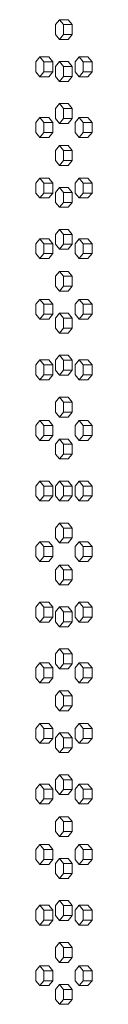
# Model space of a CAD drawing. Units: inches. Extents: x 100 to 2620, y 60 to 1700.
# Drawn here: x 439 to 442, y 1027 to 1076 of the extents above; entities that cross this region are included whole.
import ezdxf

# ---------------------------------------------------------------- set-up
doc = ezdxf.new("R2010")
doc.units = ezdxf.units.IN
doc.header["$LTSCALE"] = 80
doc.header["$MEASUREMENT"] = 0
doc.layers.add('Visible (ANSI)', color=7, linetype='Continuous', lineweight=15)

msp = doc.modelspace()

# ---------------------------------------------------------------- linework, layer by layer
at = {"layer": 'Visible (ANSI)'}
for p, q in [((440.00542, 1076.42687), (439.80368, 1076.17687)), ((440.44784, 1076.42687), (440.00542, 1076.42687)), ((440.20716, 1076.17687), (440.00542, 1076.42687)), ((440.44784, 1076.42687), (440.64958, 1076.17687)), ((439.80368, 1076.17687), (439.80368, 1075.67687)), ((440.64958, 1076.17687), (440.20716, 1076.17687)), ((440.20716, 1075.67687), (440.20716, 1076.17687)), ((440.64958, 1076.17687), (440.64958, 1075.67687)), ((439.80368, 1075.67687), (440.00542, 1075.42687)), ((440.00542, 1075.42687), (440.20716, 1075.67687)), ((440.44784, 1075.42687), (440.00542, 1075.42687)), ((440.64958, 1075.67687), (440.20716, 1075.67687)), ((440.64958, 1075.67687), (440.44784, 1075.42687)), ((439.02055, 1074.54687), (438.82092, 1074.29687)), ((439.46425, 1074.54687), (439.02055, 1074.54687)), ((439.22018, 1074.29687), (439.02055, 1074.54687)), ((439.46425, 1074.54687), (439.66387, 1074.29687)), ((441.00318, 1074.54687), (440.79933, 1074.29687)), ((441.44431, 1074.54687), (441.00318, 1074.54687)), ((441.20702, 1074.29687), (441.00318, 1074.54687)), ((441.44431, 1074.54687), (441.64815, 1074.29687)), ((438.82092, 1074.29687), (438.82092, 1073.79687)), ((439.66387, 1074.29687), (439.22018, 1074.29687)), ((439.22018, 1073.79687), (439.22018, 1074.29687)), ((439.66387, 1074.29687), (439.66387, 1073.79687)), ((440.00542, 1074.31187), (439.80368, 1074.06187)), ((439.80368, 1074.06187), (439.80368, 1073.56187)), ((440.44784, 1074.31187), (440.00542, 1074.31187)), ((440.20716, 1074.06187), (440.00542, 1074.31187)), ((440.64958, 1074.06187), (440.20716, 1074.06187)), ((440.20716, 1073.56187), (440.20716, 1074.06187)), ((440.44784, 1074.31187), (440.64958, 1074.06187)), ((440.64958, 1074.06187), (440.64958, 1073.56187)), ((440.79933, 1074.29687), (440.79933, 1073.79687)), ((441.64815, 1074.29687), (441.20702, 1074.29687)), ((441.20702, 1073.79687), (441.20702, 1074.29687)), ((441.64815, 1074.29687), (441.64815, 1073.79687)), ((438.82092, 1073.79687), (439.02055, 1073.54687)), ((439.02055, 1073.54687), (439.22018, 1073.79687)), ((439.46425, 1073.54687), (439.02055, 1073.54687)), ((439.66387, 1073.79687), (439.22018, 1073.79687)), ((439.66387, 1073.79687), (439.46425, 1073.54687)), ((439.80368, 1073.56187), (440.00542, 1073.31187)), ((440.00542, 1073.31187), (440.20716, 1073.56187)), ((440.64958, 1073.56187), (440.20716, 1073.56187)), ((440.64958, 1073.56187), (440.44784, 1073.31187)), ((440.79933, 1073.79687), (441.00318, 1073.54687)), ((441.00318, 1073.54687), (441.20702, 1073.79687)), ((441.44431, 1073.54687), (441.00318, 1073.54687)), ((441.64815, 1073.79687), (441.20702, 1073.79687)), ((441.64815, 1073.79687), (441.44431, 1073.54687)), ((440.44784, 1073.31187), (440.00542, 1073.31187)), ((440.00542, 1072.19687), (439.80368, 1071.94687)), ((439.80368, 1071.94687), (439.80368, 1071.44687)), ((440.44784, 1072.19687), (440.00542, 1072.19687)), ((440.20716, 1071.94687), (440.00542, 1072.19687)), ((440.64958, 1071.94687), (440.20716, 1071.94687)), ((440.20716, 1071.44687), (440.20716, 1071.94687)), ((440.44784, 1072.19687), (440.64958, 1071.94687)), ((440.64958, 1071.94687), (440.64958, 1071.44687)), ((439.02055, 1071.49187), (438.82092, 1071.24187)), ((439.46425, 1071.49187), (439.02055, 1071.49187)), ((439.22018, 1071.24187), (439.02055, 1071.49187)), ((439.46425, 1071.49187), (439.66387, 1071.24187)), ((439.80368, 1071.44687), (440.00542, 1071.19687)), ((440.00542, 1071.19687), (440.20716, 1071.44687)), ((440.64958, 1071.44687), (440.20716, 1071.44687)), ((440.64958, 1071.44687), (440.44784, 1071.19687)), ((441.00318, 1071.49187), (440.79933, 1071.24187)), ((441.44431, 1071.49187), (441.00318, 1071.49187)), ((441.20702, 1071.24187), (441.00318, 1071.49187)), ((441.44431, 1071.49187), (441.64815, 1071.24187)), ((438.82092, 1071.24187), (438.82092, 1070.74187)), ((439.66387, 1071.24187), (439.22018, 1071.24187)), ((439.22018, 1070.74187), (439.22018, 1071.24187)), ((439.66387, 1071.24187), (439.66387, 1070.74187)), ((440.44784, 1071.19687), (440.00542, 1071.19687)), ((440.79933, 1071.24187), (440.79933, 1070.74187)), ((441.64815, 1071.24187), (441.20702, 1071.24187)), ((441.20702, 1070.74187), (441.20702, 1071.24187)), ((441.64815, 1071.24187), (441.64815, 1070.74187)), ((438.82092, 1070.74187), (439.02055, 1070.49187)), ((439.02055, 1070.49187), (439.22018, 1070.74187)), ((439.46425, 1070.49187), (439.02055, 1070.49187)), ((439.66387, 1070.74187), (439.22018, 1070.74187)), ((439.66387, 1070.74187), (439.46425, 1070.49187)), ((440.79933, 1070.74187), (441.00318, 1070.49187)), ((441.00318, 1070.49187), (441.20702, 1070.74187)), ((441.44431, 1070.49187), (441.00318, 1070.49187)), ((441.64815, 1070.74187), (441.20702, 1070.74187)), ((441.64815, 1070.74187), (441.44431, 1070.49187)), ((440.00542, 1070.08187), (439.80368, 1069.83187)), ((440.44784, 1070.08187), (440.00542, 1070.08187)), ((440.20716, 1069.83187), (440.00542, 1070.08187)), ((440.44784, 1070.08187), (440.64958, 1069.83187)), ((439.80368, 1069.83187), (439.80368, 1069.33187)), ((440.64958, 1069.83187), (440.20716, 1069.83187)), ((440.20716, 1069.33187), (440.20716, 1069.83187)), ((440.64958, 1069.83187), (440.64958, 1069.33187)), ((439.80368, 1069.33187), (440.00542, 1069.08187)), ((440.00542, 1069.08187), (440.20716, 1069.33187)), ((440.44784, 1069.08187), (440.00542, 1069.08187)), ((440.64958, 1069.33187), (440.20716, 1069.33187)), ((440.64958, 1069.33187), (440.44784, 1069.08187)), ((439.02055, 1068.43687), (438.82092, 1068.18687)), ((439.46425, 1068.43687), (439.02055, 1068.43687)), ((439.22018, 1068.18687), (439.02055, 1068.43687)), ((439.46425, 1068.43687), (439.66387, 1068.18687)), ((441.00318, 1068.43687), (440.79933, 1068.18687)), ((441.44431, 1068.43687), (441.00318, 1068.43687)), ((441.20702, 1068.18687), (441.00318, 1068.43687)), ((441.44431, 1068.43687), (441.64815, 1068.18687)), ((438.82092, 1068.18687), (438.82092, 1067.68687)), ((439.66387, 1068.18687), (439.22018, 1068.18687)), ((439.22018, 1067.68687), (439.22018, 1068.18687)), ((439.66387, 1068.18687), (439.66387, 1067.68687)), ((440.00542, 1067.96687), (439.80368, 1067.71687)), ((440.44784, 1067.96687), (440.00542, 1067.96687)), ((440.20716, 1067.71687), (440.00542, 1067.96687)), ((440.44784, 1067.96687), (440.64958, 1067.71687)), ((440.79933, 1068.18687), (440.79933, 1067.68687)), ((441.64815, 1068.18687), (441.20702, 1068.18687)), ((441.20702, 1067.68687), (441.20702, 1068.18687)), ((441.64815, 1068.18687), (441.64815, 1067.68687)), ((438.82092, 1067.68687), (439.02055, 1067.43687)), ((439.02055, 1067.43687), (439.22018, 1067.68687)), ((439.46425, 1067.43687), (439.02055, 1067.43687)), ((439.66387, 1067.68687), (439.22018, 1067.68687)), ((439.66387, 1067.68687), (439.46425, 1067.43687)), ((439.80368, 1067.71687), (439.80368, 1067.21687)), ((440.64958, 1067.71687), (440.20716, 1067.71687)), ((440.20716, 1067.21687), (440.20716, 1067.71687)), ((440.64958, 1067.71687), (440.64958, 1067.21687)), ((440.79933, 1067.68687), (441.00318, 1067.43687)), ((441.00318, 1067.43687), (441.20702, 1067.68687)), ((441.44431, 1067.43687), (441.00318, 1067.43687)), ((441.64815, 1067.68687), (441.20702, 1067.68687)), ((441.64815, 1067.68687), (441.44431, 1067.43687)), ((439.80368, 1067.21687), (440.00542, 1066.96687)), ((440.00542, 1066.96687), (440.20716, 1067.21687)), ((440.44784, 1066.96687), (440.00542, 1066.96687)), ((440.64958, 1067.21687), (440.20716, 1067.21687)), ((440.64958, 1067.21687), (440.44784, 1066.96687)), ((439.02055, 1065.38187), (438.82092, 1065.13187)), ((439.46425, 1065.38187), (439.02055, 1065.38187)), ((439.22018, 1065.13187), (439.02055, 1065.38187)), ((439.46425, 1065.38187), (439.66387, 1065.13187)), ((440.00542, 1065.85187), (439.80368, 1065.60187)), ((439.80368, 1065.60187), (439.80368, 1065.10187)), ((440.44784, 1065.85187), (440.00542, 1065.85187)), ((440.20716, 1065.60187), (440.00542, 1065.85187)), ((440.64958, 1065.60187), (440.20716, 1065.60187)), ((440.20716, 1065.10187), (440.20716, 1065.60187)), ((440.44784, 1065.85187), (440.64958, 1065.60187)), ((440.64958, 1065.60187), (440.64958, 1065.10187)), ((441.00318, 1065.38187), (440.79933, 1065.13187)), ((441.44431, 1065.38187), (441.00318, 1065.38187)), ((441.20702, 1065.13187), (441.00318, 1065.38187)), ((441.44431, 1065.38187), (441.64815, 1065.13187)), ((438.82092, 1065.13187), (438.82092, 1064.63187)), ((439.66387, 1065.13187), (439.22018, 1065.13187)), ((439.22018, 1064.63187), (439.22018, 1065.13187)), ((439.66387, 1065.13187), (439.66387, 1064.63187)), ((439.80368, 1065.10187), (440.00542, 1064.85187)), ((440.00542, 1064.85187), (440.20716, 1065.10187)), ((440.64958, 1065.10187), (440.20716, 1065.10187)), ((440.64958, 1065.10187), (440.44784, 1064.85187)), ((440.79933, 1065.13187), (440.79933, 1064.63187)), ((441.64815, 1065.13187), (441.20702, 1065.13187)), ((441.20702, 1064.63187), (441.20702, 1065.13187)), ((441.64815, 1065.13187), (441.64815, 1064.63187)), ((438.82092, 1064.63187), (439.02055, 1064.38187)), ((439.02055, 1064.38187), (439.22018, 1064.63187)), ((439.66387, 1064.63187), (439.22018, 1064.63187)), ((439.66387, 1064.63187), (439.46425, 1064.38187)), ((440.44784, 1064.85187), (440.00542, 1064.85187)), ((440.79933, 1064.63187), (441.00318, 1064.38187)), ((441.00318, 1064.38187), (441.20702, 1064.63187)), ((441.64815, 1064.63187), (441.20702, 1064.63187)), ((441.64815, 1064.63187), (441.44431, 1064.38187)), ((439.46425, 1064.38187), (439.02055, 1064.38187)), ((441.44431, 1064.38187), (441.00318, 1064.38187)), ((440.00542, 1063.73687), (439.80368, 1063.48687)), ((439.80368, 1063.48687), (439.80368, 1062.98687)), ((440.44784, 1063.73687), (440.00542, 1063.73687)), ((440.20716, 1063.48687), (440.00542, 1063.73687)), ((440.64958, 1063.48687), (440.20716, 1063.48687)), ((440.20716, 1062.98687), (440.20716, 1063.48687)), ((440.44784, 1063.73687), (440.64958, 1063.48687)), ((440.64958, 1063.48687), (440.64958, 1062.98687)), ((439.80368, 1062.98687), (440.00542, 1062.73687)), ((440.00542, 1062.73687), (440.20716, 1062.98687)), ((440.64958, 1062.98687), (440.20716, 1062.98687)), ((440.64958, 1062.98687), (440.44784, 1062.73687)), ((440.44784, 1062.73687), (440.00542, 1062.73687)), ((439.02055, 1062.32687), (438.82092, 1062.07687)), ((438.82092, 1062.07687), (438.82092, 1061.57687)), ((439.46425, 1062.32687), (439.02055, 1062.32687)), ((439.22018, 1062.07687), (439.02055, 1062.32687)), ((439.66387, 1062.07687), (439.22018, 1062.07687)), ((439.22018, 1061.57687), (439.22018, 1062.07687)), ((439.46425, 1062.32687), (439.66387, 1062.07687)), ((439.66387, 1062.07687), (439.66387, 1061.57687)), ((441.00318, 1062.32687), (440.79933, 1062.07687)), ((440.79933, 1062.07687), (440.79933, 1061.57687)), ((441.44431, 1062.32687), (441.00318, 1062.32687)), ((441.20702, 1062.07687), (441.00318, 1062.32687)), ((441.64815, 1062.07687), (441.20702, 1062.07687)), ((441.20702, 1061.57687), (441.20702, 1062.07687)), ((441.44431, 1062.32687), (441.64815, 1062.07687)), ((441.64815, 1062.07687), (441.64815, 1061.57687)), ((438.82092, 1061.57687), (439.02055, 1061.32687)), ((439.02055, 1061.32687), (439.22018, 1061.57687)), ((439.66387, 1061.57687), (439.22018, 1061.57687)), ((439.66387, 1061.57687), (439.46425, 1061.32687)), ((440.00542, 1061.62187), (439.80368, 1061.37187)), ((440.44784, 1061.62187), (440.00542, 1061.62187)), ((440.20716, 1061.37187), (440.00542, 1061.62187)), ((440.44784, 1061.62187), (440.64958, 1061.37187)), ((440.79933, 1061.57687), (441.00318, 1061.32687)), ((441.00318, 1061.32687), (441.20702, 1061.57687)), ((441.64815, 1061.57687), (441.20702, 1061.57687)), ((441.64815, 1061.57687), (441.44431, 1061.32687)), ((439.46425, 1061.32687), (439.02055, 1061.32687)), ((439.80368, 1061.37187), (439.80368, 1060.87187)), ((440.64958, 1061.37187), (440.20716, 1061.37187)), ((440.20716, 1060.87187), (440.20716, 1061.37187)), ((440.64958, 1061.37187), (440.64958, 1060.87187)), ((441.44431, 1061.32687), (441.00318, 1061.32687)), ((439.80368, 1060.87187), (440.00542, 1060.62187)), ((440.00542, 1060.62187), (440.20716, 1060.87187)), ((440.44784, 1060.62187), (440.00542, 1060.62187)), ((440.64958, 1060.87187), (440.20716, 1060.87187)), ((440.64958, 1060.87187), (440.44784, 1060.62187)), ((440.00542, 1059.50687), (439.80368, 1059.25687)), ((440.44784, 1059.50687), (440.00542, 1059.50687)), ((440.20716, 1059.25687), (440.00542, 1059.50687)), ((440.44784, 1059.50687), (440.64958, 1059.25687)), ((439.02055, 1059.27187), (438.82092, 1059.02187)), ((438.82092, 1059.02187), (438.82092, 1058.52187)), ((439.46425, 1059.27187), (439.02055, 1059.27187)), ((439.22018, 1059.02187), (439.02055, 1059.27187)), ((439.66387, 1059.02187), (439.22018, 1059.02187)), ((439.22018, 1058.52187), (439.22018, 1059.02187)), ((439.46425, 1059.27187), (439.66387, 1059.02187)), ((439.66387, 1059.02187), (439.66387, 1058.52187)), ((439.80368, 1059.25687), (439.80368, 1058.75687)), ((440.64958, 1059.25687), (440.20716, 1059.25687)), ((440.20716, 1058.75687), (440.20716, 1059.25687)), ((440.64958, 1059.25687), (440.64958, 1058.75687)), ((441.00318, 1059.27187), (440.79933, 1059.02187)), ((440.79933, 1059.02187), (440.79933, 1058.52187)), ((441.44431, 1059.27187), (441.00318, 1059.27187)), ((441.20702, 1059.02187), (441.00318, 1059.27187)), ((441.64815, 1059.02187), (441.20702, 1059.02187)), ((441.20702, 1058.52187), (441.20702, 1059.02187)), ((441.44431, 1059.27187), (441.64815, 1059.02187)), ((441.64815, 1059.02187), (441.64815, 1058.52187)), ((438.82092, 1058.52187), (439.02055, 1058.27187)), ((439.02055, 1058.27187), (439.22018, 1058.52187)), ((439.66387, 1058.52187), (439.22018, 1058.52187)), ((439.66387, 1058.52187), (439.46425, 1058.27187)), ((439.80368, 1058.75687), (440.00542, 1058.50687)), ((440.00542, 1058.50687), (440.20716, 1058.75687)), ((440.44784, 1058.50687), (440.00542, 1058.50687)), ((440.64958, 1058.75687), (440.20716, 1058.75687)), ((440.64958, 1058.75687), (440.44784, 1058.50687)), ((440.79933, 1058.52187), (441.00318, 1058.27187)), ((441.00318, 1058.27187), (441.20702, 1058.52187)), ((441.64815, 1058.52187), (441.20702, 1058.52187)), ((441.64815, 1058.52187), (441.44431, 1058.27187)), ((439.46425, 1058.27187), (439.02055, 1058.27187)), ((441.44431, 1058.27187), (441.00318, 1058.27187)), ((440.00542, 1057.39187), (439.80368, 1057.14187)), ((439.80368, 1057.14187), (439.80368, 1056.64187)), ((440.44784, 1057.39187), (440.00542, 1057.39187)), ((440.20716, 1057.14187), (440.00542, 1057.39187)), ((440.64958, 1057.14187), (440.20716, 1057.14187)), ((440.20716, 1056.64187), (440.20716, 1057.14187)), ((440.44784, 1057.39187), (440.64958, 1057.14187)), ((440.64958, 1057.14187), (440.64958, 1056.64187)), ((439.80368, 1056.64187), (440.00542, 1056.39187)), ((440.00542, 1056.39187), (440.20716, 1056.64187)), ((440.64958, 1056.64187), (440.20716, 1056.64187)), ((440.64958, 1056.64187), (440.44784, 1056.39187)), ((439.02055, 1056.21687), (438.82092, 1055.96687)), ((438.82092, 1055.96687), (438.82092, 1055.46687)), ((439.46425, 1056.21687), (439.02055, 1056.21687)), ((439.22018, 1055.96687), (439.02055, 1056.21687)), ((439.66387, 1055.96687), (439.22018, 1055.96687)), ((439.22018, 1055.46687), (439.22018, 1055.96687)), ((439.46425, 1056.21687), (439.66387, 1055.96687)), ((439.66387, 1055.96687), (439.66387, 1055.46687)), ((440.44784, 1056.39187), (440.00542, 1056.39187)), ((441.00318, 1056.21687), (440.79933, 1055.96687)), ((440.79933, 1055.96687), (440.79933, 1055.46687)), ((441.44431, 1056.21687), (441.00318, 1056.21687)), ((441.20702, 1055.96687), (441.00318, 1056.21687)), ((441.64815, 1055.96687), (441.20702, 1055.96687)), ((441.20702, 1055.46687), (441.20702, 1055.96687)), ((441.44431, 1056.21687), (441.64815, 1055.96687)), ((441.64815, 1055.96687), (441.64815, 1055.46687)), ((438.82092, 1055.46687), (439.02055, 1055.21687)), ((439.02055, 1055.21687), (439.22018, 1055.46687)), ((439.66387, 1055.46687), (439.22018, 1055.46687)), ((439.66387, 1055.46687), (439.46425, 1055.21687)), ((440.79933, 1055.46687), (441.00318, 1055.21687)), ((441.00318, 1055.21687), (441.20702, 1055.46687)), ((441.64815, 1055.46687), (441.20702, 1055.46687)), ((441.64815, 1055.46687), (441.44431, 1055.21687)), ((439.46425, 1055.21687), (439.02055, 1055.21687)), ((440.00542, 1055.27687), (439.80368, 1055.02687)), ((439.80368, 1055.02687), (439.80368, 1054.52687)), ((440.44784, 1055.27687), (440.00542, 1055.27687)), ((440.20716, 1055.02687), (440.00542, 1055.27687)), ((440.64958, 1055.02687), (440.20716, 1055.02687)), ((440.20716, 1054.52687), (440.20716, 1055.02687)), ((440.44784, 1055.27687), (440.64958, 1055.02687)), ((440.64958, 1055.02687), (440.64958, 1054.52687)), ((441.44431, 1055.21687), (441.00318, 1055.21687)), ((439.80368, 1054.52687), (440.00542, 1054.27687)), ((440.00542, 1054.27687), (440.20716, 1054.52687)), ((440.64958, 1054.52687), (440.20716, 1054.52687)), ((440.64958, 1054.52687), (440.44784, 1054.27687)), ((440.44784, 1054.27687), (440.00542, 1054.27687)), ((439.02055, 1053.16187), (438.82092, 1052.91187)), ((439.46425, 1053.16187), (439.02055, 1053.16187)), ((439.22018, 1052.91187), (439.02055, 1053.16187)), ((439.46425, 1053.16187), (439.66387, 1052.91187)), ((440.00542, 1053.16187), (439.80368, 1052.91187)), ((440.44784, 1053.16187), (440.00542, 1053.16187)), ((440.20716, 1052.91187), (440.00542, 1053.16187)), ((440.44784, 1053.16187), (440.64958, 1052.91187)), ((441.00318, 1053.16187), (440.79933, 1052.91187)), ((441.44431, 1053.16187), (441.00318, 1053.16187)), ((441.20702, 1052.91187), (441.00318, 1053.16187)), ((441.44431, 1053.16187), (441.64815, 1052.91187)), ((438.82092, 1052.91187), (438.82092, 1052.41187)), ((439.66387, 1052.91187), (439.22018, 1052.91187)), ((439.22018, 1052.41187), (439.22018, 1052.91187)), ((439.66387, 1052.91187), (439.66387, 1052.41187)), ((439.80368, 1052.91187), (439.80368, 1052.41187)), ((440.64958, 1052.91187), (440.20716, 1052.91187)), ((440.20716, 1052.41187), (440.20716, 1052.91187)), ((440.64958, 1052.91187), (440.64958, 1052.41187)), ((440.79933, 1052.91187), (440.79933, 1052.41187)), ((441.64815, 1052.91187), (441.20702, 1052.91187)), ((441.20702, 1052.41187), (441.20702, 1052.91187)), ((441.64815, 1052.91187), (441.64815, 1052.41187)), ((438.82092, 1052.41187), (439.02055, 1052.16187)), ((439.02055, 1052.16187), (439.22018, 1052.41187)), ((439.46425, 1052.16187), (439.02055, 1052.16187)), ((439.66387, 1052.41187), (439.22018, 1052.41187)), ((439.66387, 1052.41187), (439.46425, 1052.16187)), ((439.80368, 1052.41187), (440.00542, 1052.16187)), ((440.00542, 1052.16187), (440.20716, 1052.41187)), ((440.44784, 1052.16187), (440.00542, 1052.16187)), ((440.64958, 1052.41187), (440.20716, 1052.41187)), ((440.64958, 1052.41187), (440.44784, 1052.16187)), ((440.79933, 1052.41187), (441.00318, 1052.16187)), ((441.00318, 1052.16187), (441.20702, 1052.41187)), ((441.44431, 1052.16187), (441.00318, 1052.16187)), ((441.64815, 1052.41187), (441.20702, 1052.41187)), ((441.64815, 1052.41187), (441.44431, 1052.16187)), ((440.00542, 1051.04687), (439.80368, 1050.79687)), ((440.44784, 1051.04687), (440.00542, 1051.04687)), ((440.20716, 1050.79687), (440.00542, 1051.04687)), ((440.44784, 1051.04687), (440.64958, 1050.79687)), ((439.80368, 1050.79687), (439.80368, 1050.29687)), ((440.64958, 1050.79687), (440.20716, 1050.79687)), ((440.20716, 1050.29687), (440.20716, 1050.79687)), ((440.64958, 1050.79687), (440.64958, 1050.29687)), ((439.02055, 1050.10687), (438.82092, 1049.85687)), ((439.46425, 1050.10687), (439.02055, 1050.10687)), ((439.22018, 1049.85687), (439.02055, 1050.10687)), ((439.46425, 1050.10687), (439.66387, 1049.85687)), ((439.80368, 1050.29687), (440.00542, 1050.04687)), ((440.00542, 1050.04687), (440.20716, 1050.29687)), ((440.44784, 1050.04687), (440.00542, 1050.04687)), ((440.64958, 1050.29687), (440.20716, 1050.29687)), ((440.64958, 1050.29687), (440.44784, 1050.04687)), ((441.00318, 1050.10687), (440.79933, 1049.85687)), ((441.44431, 1050.10687), (441.00318, 1050.10687)), ((441.20702, 1049.85687), (441.00318, 1050.10687)), ((441.44431, 1050.10687), (441.64815, 1049.85687)), ((438.82092, 1049.85687), (438.82092, 1049.35687)), ((439.66387, 1049.85687), (439.22018, 1049.85687)), ((439.22018, 1049.35687), (439.22018, 1049.85687)), ((439.66387, 1049.85687), (439.66387, 1049.35687)), ((440.79933, 1049.85687), (440.79933, 1049.35687)), ((441.64815, 1049.85687), (441.20702, 1049.85687)), ((441.20702, 1049.35687), (441.20702, 1049.85687)), ((441.64815, 1049.85687), (441.64815, 1049.35687)), ((438.82092, 1049.35687), (439.02055, 1049.10687)), ((439.02055, 1049.10687), (439.22018, 1049.35687)), ((439.46425, 1049.10687), (439.02055, 1049.10687)), ((439.66387, 1049.35687), (439.22018, 1049.35687)), ((439.66387, 1049.35687), (439.46425, 1049.10687)), ((440.79933, 1049.35687), (441.00318, 1049.10687)), ((441.00318, 1049.10687), (441.20702, 1049.35687)), ((441.44431, 1049.10687), (441.00318, 1049.10687)), ((441.64815, 1049.35687), (441.20702, 1049.35687)), ((441.64815, 1049.35687), (441.44431, 1049.10687)), ((440.00542, 1048.93187), (439.80368, 1048.68187)), ((439.80368, 1048.68187), (439.80368, 1048.18187)), ((440.44784, 1048.93187), (440.00542, 1048.93187)), ((440.20716, 1048.68187), (440.00542, 1048.93187)), ((440.64958, 1048.68187), (440.20716, 1048.68187)), ((440.20716, 1048.18187), (440.20716, 1048.68187)), ((440.44784, 1048.93187), (440.64958, 1048.68187)), ((440.64958, 1048.68187), (440.64958, 1048.18187)), ((439.80368, 1048.18187), (440.00542, 1047.93187)), ((440.00542, 1047.93187), (440.20716, 1048.18187)), ((440.64958, 1048.18187), (440.20716, 1048.18187)), ((440.64958, 1048.18187), (440.44784, 1047.93187)), ((440.44784, 1047.93187), (440.00542, 1047.93187)), ((439.02055, 1047.05187), (438.82092, 1046.80187)), ((439.46425, 1047.05187), (439.02055, 1047.05187)), ((439.22018, 1046.80187), (439.02055, 1047.05187)), ((439.46425, 1047.05187), (439.66387, 1046.80187)), ((441.00318, 1047.05187), (440.79933, 1046.80187)), ((441.44431, 1047.05187), (441.00318, 1047.05187)), ((441.20702, 1046.80187), (441.00318, 1047.05187)), ((441.44431, 1047.05187), (441.64815, 1046.80187)), ((438.82092, 1046.80187), (438.82092, 1046.30187)), ((439.66387, 1046.80187), (439.22018, 1046.80187)), ((439.22018, 1046.30187), (439.22018, 1046.80187)), ((439.66387, 1046.80187), (439.66387, 1046.30187)), ((440.00542, 1046.81687), (439.80368, 1046.56687)), ((439.80368, 1046.56687), (439.80368, 1046.06687)), ((440.44784, 1046.81687), (440.00542, 1046.81687)), ((440.20716, 1046.56687), (440.00542, 1046.81687)), ((440.64958, 1046.56687), (440.20716, 1046.56687)), ((440.20716, 1046.06687), (440.20716, 1046.56687)), ((440.44784, 1046.81687), (440.64958, 1046.56687)), ((440.64958, 1046.56687), (440.64958, 1046.06687)), ((440.79933, 1046.80187), (440.79933, 1046.30187)), ((441.64815, 1046.80187), (441.20702, 1046.80187)), ((441.20702, 1046.30187), (441.20702, 1046.80187)), ((441.64815, 1046.80187), (441.64815, 1046.30187)), ((438.82092, 1046.30187), (439.02055, 1046.05187)), ((439.02055, 1046.05187), (439.22018, 1046.30187)), ((439.46425, 1046.05187), (439.02055, 1046.05187)), ((439.66387, 1046.30187), (439.22018, 1046.30187)), ((439.66387, 1046.30187), (439.46425, 1046.05187)), ((439.80368, 1046.06687), (440.00542, 1045.81687)), ((440.00542, 1045.81687), (440.20716, 1046.06687)), ((440.64958, 1046.06687), (440.20716, 1046.06687)), ((440.64958, 1046.06687), (440.44784, 1045.81687)), ((440.79933, 1046.30187), (441.00318, 1046.05187)), ((441.00318, 1046.05187), (441.20702, 1046.30187)), ((441.44431, 1046.05187), (441.00318, 1046.05187)), ((441.64815, 1046.30187), (441.20702, 1046.30187)), ((441.64815, 1046.30187), (441.44431, 1046.05187)), ((440.44784, 1045.81687), (440.00542, 1045.81687)), ((440.00542, 1044.70187), (439.80368, 1044.45187)), ((440.44784, 1044.70187), (440.00542, 1044.70187)), ((440.20716, 1044.45187), (440.00542, 1044.70187)), ((440.44784, 1044.70187), (440.64958, 1044.45187)), ((439.80368, 1044.45187), (439.80368, 1043.95187)), ((440.64958, 1044.45187), (440.20716, 1044.45187)), ((440.20716, 1043.95187), (440.20716, 1044.45187)), ((440.64958, 1044.45187), (440.64958, 1043.95187)), ((439.02055, 1043.99687), (438.82092, 1043.74687)), ((438.82092, 1043.74687), (438.82092, 1043.24687)), ((439.46425, 1043.99687), (439.02055, 1043.99687)), ((439.22018, 1043.74687), (439.02055, 1043.99687)), ((439.66387, 1043.74687), (439.22018, 1043.74687)), ((439.22018, 1043.24687), (439.22018, 1043.74687)), ((439.46425, 1043.99687), (439.66387, 1043.74687)), ((439.66387, 1043.74687), (439.66387, 1043.24687)), ((439.80368, 1043.95187), (440.00542, 1043.70187)), ((440.00542, 1043.70187), (440.20716, 1043.95187)), ((440.44784, 1043.70187), (440.00542, 1043.70187)), ((440.64958, 1043.95187), (440.20716, 1043.95187)), ((440.64958, 1043.95187), (440.44784, 1043.70187)), ((441.00318, 1043.99687), (440.79933, 1043.74687)), ((440.79933, 1043.74687), (440.79933, 1043.24687)), ((441.44431, 1043.99687), (441.00318, 1043.99687)), ((441.20702, 1043.74687), (441.00318, 1043.99687)), ((441.64815, 1043.74687), (441.20702, 1043.74687)), ((441.20702, 1043.24687), (441.20702, 1043.74687)), ((441.44431, 1043.99687), (441.64815, 1043.74687)), ((441.64815, 1043.74687), (441.64815, 1043.24687)), ((438.82092, 1043.24687), (439.02055, 1042.99687)), ((439.02055, 1042.99687), (439.22018, 1043.24687)), ((439.66387, 1043.24687), (439.22018, 1043.24687)), ((439.66387, 1043.24687), (439.46425, 1042.99687)), ((440.79933, 1043.24687), (441.00318, 1042.99687)), ((441.00318, 1042.99687), (441.20702, 1043.24687)), ((441.64815, 1043.24687), (441.20702, 1043.24687)), ((441.64815, 1043.24687), (441.44431, 1042.99687)), ((439.46425, 1042.99687), (439.02055, 1042.99687)), ((440.00542, 1042.58687), (439.80368, 1042.33687)), ((440.44784, 1042.58687), (440.00542, 1042.58687)), ((440.20716, 1042.33687), (440.00542, 1042.58687)), ((440.44784, 1042.58687), (440.64958, 1042.33687)), ((441.44431, 1042.99687), (441.00318, 1042.99687)), ((439.80368, 1042.33687), (439.80368, 1041.83687)), ((440.64958, 1042.33687), (440.20716, 1042.33687)), ((440.20716, 1041.83687), (440.20716, 1042.33687)), ((440.64958, 1042.33687), (440.64958, 1041.83687)), ((439.80368, 1041.83687), (440.00542, 1041.58687)), ((440.00542, 1041.58687), (440.20716, 1041.83687)), ((440.44784, 1041.58687), (440.00542, 1041.58687)), ((440.64958, 1041.83687), (440.20716, 1041.83687)), ((440.64958, 1041.83687), (440.44784, 1041.58687)), ((439.02055, 1040.94187), (438.82092, 1040.69187)), ((438.82092, 1040.69187), (438.82092, 1040.19187)), ((439.46425, 1040.94187), (439.02055, 1040.94187)), ((439.22018, 1040.69187), (439.02055, 1040.94187)), ((439.66387, 1040.69187), (439.22018, 1040.69187)), ((439.22018, 1040.19187), (439.22018, 1040.69187)), ((439.46425, 1040.94187), (439.66387, 1040.69187)), ((439.66387, 1040.69187), (439.66387, 1040.19187)), ((441.00318, 1040.94187), (440.79933, 1040.69187)), ((440.79933, 1040.69187), (440.79933, 1040.19187)), ((441.44431, 1040.94187), (441.00318, 1040.94187)), ((441.20702, 1040.69187), (441.00318, 1040.94187)), ((441.64815, 1040.69187), (441.20702, 1040.69187)), ((441.20702, 1040.19187), (441.20702, 1040.69187)), ((441.44431, 1040.94187), (441.64815, 1040.69187)), ((441.64815, 1040.69187), (441.64815, 1040.19187)), ((438.82092, 1040.19187), (439.02055, 1039.94187)), ((439.02055, 1039.94187), (439.22018, 1040.19187)), ((439.66387, 1040.19187), (439.22018, 1040.19187)), ((439.66387, 1040.19187), (439.46425, 1039.94187)), ((440.00542, 1040.47187), (439.80368, 1040.22187)), ((439.80368, 1040.22187), (439.80368, 1039.72187)), ((440.44784, 1040.47187), (440.00542, 1040.47187)), ((440.20716, 1040.22187), (440.00542, 1040.47187)), ((440.64958, 1040.22187), (440.20716, 1040.22187)), ((440.20716, 1039.72187), (440.20716, 1040.22187)), ((440.44784, 1040.47187), (440.64958, 1040.22187)), ((440.64958, 1040.22187), (440.64958, 1039.72187)), ((440.79933, 1040.19187), (441.00318, 1039.94187)), ((441.00318, 1039.94187), (441.20702, 1040.19187)), ((441.64815, 1040.19187), (441.20702, 1040.19187)), ((441.64815, 1040.19187), (441.44431, 1039.94187)), ((439.46425, 1039.94187), (439.02055, 1039.94187)), ((439.80368, 1039.72187), (440.00542, 1039.47187)), ((440.00542, 1039.47187), (440.20716, 1039.72187)), ((440.64958, 1039.72187), (440.20716, 1039.72187)), ((440.64958, 1039.72187), (440.44784, 1039.47187)), ((441.44431, 1039.94187), (441.00318, 1039.94187)), ((440.44784, 1039.47187), (440.00542, 1039.47187)), ((440.00542, 1038.35687), (439.80368, 1038.10687)), ((439.80368, 1038.10687), (439.80368, 1037.60687)), ((440.44784, 1038.35687), (440.00542, 1038.35687)), ((440.20716, 1038.10687), (440.00542, 1038.35687)), ((440.64958, 1038.10687), (440.20716, 1038.10687)), ((440.20716, 1037.60687), (440.20716, 1038.10687)), ((440.44784, 1038.35687), (440.64958, 1038.10687)), ((440.64958, 1038.10687), (440.64958, 1037.60687)), ((439.02055, 1037.88687), (438.82092, 1037.63687)), ((438.82092, 1037.63687), (438.82092, 1037.13687)), ((439.46425, 1037.88687), (439.02055, 1037.88687)), ((439.22018, 1037.63687), (439.02055, 1037.88687)), ((439.66387, 1037.63687), (439.22018, 1037.63687)), ((439.22018, 1037.13687), (439.22018, 1037.63687)), ((439.46425, 1037.88687), (439.66387, 1037.63687)), ((439.66387, 1037.63687), (439.66387, 1037.13687)), ((439.80368, 1037.60687), (440.00542, 1037.35687)), ((440.00542, 1037.35687), (440.20716, 1037.60687)), ((440.64958, 1037.60687), (440.20716, 1037.60687)), ((440.64958, 1037.60687), (440.44784, 1037.35687)), ((441.00318, 1037.88687), (440.79933, 1037.63687)), ((440.79933, 1037.63687), (440.79933, 1037.13687)), ((441.44431, 1037.88687), (441.00318, 1037.88687)), ((441.20702, 1037.63687), (441.00318, 1037.88687)), ((441.64815, 1037.63687), (441.20702, 1037.63687)), ((441.20702, 1037.13687), (441.20702, 1037.63687)), ((441.44431, 1037.88687), (441.64815, 1037.63687)), ((441.64815, 1037.63687), (441.64815, 1037.13687)), ((438.82092, 1037.13687), (439.02055, 1036.88687)), ((439.02055, 1036.88687), (439.22018, 1037.13687)), ((439.66387, 1037.13687), (439.22018, 1037.13687)), ((439.66387, 1037.13687), (439.46425, 1036.88687)), ((440.44784, 1037.35687), (440.00542, 1037.35687)), ((440.79933, 1037.13687), (441.00318, 1036.88687)), ((441.00318, 1036.88687), (441.20702, 1037.13687)), ((441.64815, 1037.13687), (441.20702, 1037.13687)), ((441.64815, 1037.13687), (441.44431, 1036.88687)), ((439.46425, 1036.88687), (439.02055, 1036.88687)), ((441.44431, 1036.88687), (441.00318, 1036.88687)), ((440.00542, 1036.24187), (439.80368, 1035.99187)), ((440.44784, 1036.24187), (440.00542, 1036.24187)), ((440.20716, 1035.99187), (440.00542, 1036.24187)), ((440.44784, 1036.24187), (440.64958, 1035.99187)), ((439.80368, 1035.99187), (439.80368, 1035.49187)), ((440.64958, 1035.99187), (440.20716, 1035.99187)), ((440.20716, 1035.49187), (440.20716, 1035.99187)), ((440.64958, 1035.99187), (440.64958, 1035.49187)), ((439.80368, 1035.49187), (440.00542, 1035.24187)), ((440.00542, 1035.24187), (440.20716, 1035.49187)), ((440.44784, 1035.24187), (440.00542, 1035.24187)), ((440.64958, 1035.49187), (440.20716, 1035.49187)), ((440.64958, 1035.49187), (440.44784, 1035.24187)), ((439.02055, 1034.83187), (438.82092, 1034.58187)), ((439.46425, 1034.83187), (439.02055, 1034.83187)), ((439.22018, 1034.58187), (439.02055, 1034.83187)), ((439.46425, 1034.83187), (439.66387, 1034.58187)), ((441.00318, 1034.83187), (440.79933, 1034.58187)), ((441.44431, 1034.83187), (441.00318, 1034.83187)), ((441.20702, 1034.58187), (441.00318, 1034.83187)), ((441.44431, 1034.83187), (441.64815, 1034.58187)), ((438.82092, 1034.58187), (438.82092, 1034.08187)), ((439.66387, 1034.58187), (439.22018, 1034.58187)), ((439.22018, 1034.08187), (439.22018, 1034.58187)), ((439.66387, 1034.58187), (439.66387, 1034.08187)), ((440.00542, 1034.12687), (439.80368, 1033.87687)), ((440.44784, 1034.12687), (440.00542, 1034.12687)), ((440.20716, 1033.87687), (440.00542, 1034.12687)), ((440.44784, 1034.12687), (440.64958, 1033.87687)), ((440.79933, 1034.58187), (440.79933, 1034.08187)), ((441.64815, 1034.58187), (441.20702, 1034.58187)), ((441.20702, 1034.08187), (441.20702, 1034.58187)), ((441.64815, 1034.58187), (441.64815, 1034.08187)), ((438.82092, 1034.08187), (439.02055, 1033.83187)), ((439.02055, 1033.83187), (439.22018, 1034.08187)), ((439.46425, 1033.83187), (439.02055, 1033.83187)), ((439.66387, 1034.08187), (439.22018, 1034.08187)), ((439.66387, 1034.08187), (439.46425, 1033.83187)), ((439.80368, 1033.87687), (439.80368, 1033.37687)), ((440.64958, 1033.87687), (440.20716, 1033.87687)), ((440.20716, 1033.37687), (440.20716, 1033.87687)), ((440.64958, 1033.87687), (440.64958, 1033.37687)), ((440.79933, 1034.08187), (441.00318, 1033.83187)), ((441.00318, 1033.83187), (441.20702, 1034.08187)), ((441.44431, 1033.83187), (441.00318, 1033.83187)), ((441.64815, 1034.08187), (441.20702, 1034.08187)), ((441.64815, 1034.08187), (441.44431, 1033.83187)), ((439.80368, 1033.37687), (440.00542, 1033.12687)), ((440.00542, 1033.12687), (440.20716, 1033.37687)), ((440.44784, 1033.12687), (440.00542, 1033.12687)), ((440.64958, 1033.37687), (440.20716, 1033.37687)), ((440.64958, 1033.37687), (440.44784, 1033.12687)), ((439.02055, 1031.77687), (438.82092, 1031.52687)), ((439.46425, 1031.77687), (439.02055, 1031.77687)), ((439.22018, 1031.52687), (439.02055, 1031.77687)), ((439.46425, 1031.77687), (439.66387, 1031.52687)), ((440.00542, 1032.01187), (439.80368, 1031.76187)), ((439.80368, 1031.76187), (439.80368, 1031.26187)), ((440.44784, 1032.01187), (440.00542, 1032.01187)), ((440.20716, 1031.76187), (440.00542, 1032.01187)), ((440.64958, 1031.76187), (440.20716, 1031.76187)), ((440.20716, 1031.26187), (440.20716, 1031.76187)), ((440.44784, 1032.01187), (440.64958, 1031.76187)), ((440.64958, 1031.76187), (440.64958, 1031.26187)), ((441.00318, 1031.77687), (440.79933, 1031.52687)), ((441.44431, 1031.77687), (441.00318, 1031.77687)), ((441.20702, 1031.52687), (441.00318, 1031.77687)), ((441.44431, 1031.77687), (441.64815, 1031.52687)), ((438.82092, 1031.52687), (438.82092, 1031.02687)), ((439.66387, 1031.52687), (439.22018, 1031.52687)), ((439.22018, 1031.02687), (439.22018, 1031.52687)), ((439.66387, 1031.52687), (439.66387, 1031.02687)), ((439.80368, 1031.26187), (440.00542, 1031.01187)), ((440.00542, 1031.01187), (440.20716, 1031.26187)), ((440.64958, 1031.26187), (440.20716, 1031.26187)), ((440.64958, 1031.26187), (440.44784, 1031.01187)), ((440.79933, 1031.52687), (440.79933, 1031.02687)), ((441.64815, 1031.52687), (441.20702, 1031.52687)), ((441.20702, 1031.02687), (441.20702, 1031.52687)), ((441.64815, 1031.52687), (441.64815, 1031.02687)), ((438.82092, 1031.02687), (439.02055, 1030.77687)), ((439.02055, 1030.77687), (439.22018, 1031.02687)), ((439.46425, 1030.77687), (439.02055, 1030.77687)), ((439.66387, 1031.02687), (439.22018, 1031.02687)), ((439.66387, 1031.02687), (439.46425, 1030.77687)), ((440.44784, 1031.01187), (440.00542, 1031.01187)), ((440.79933, 1031.02687), (441.00318, 1030.77687)), ((441.00318, 1030.77687), (441.20702, 1031.02687)), ((441.44431, 1030.77687), (441.00318, 1030.77687)), ((441.64815, 1031.02687), (441.20702, 1031.02687)), ((441.64815, 1031.02687), (441.44431, 1030.77687)), ((440.00542, 1029.89687), (439.80368, 1029.64687)), ((439.80368, 1029.64687), (439.80368, 1029.14687)), ((440.44784, 1029.89687), (440.00542, 1029.89687)), ((440.20716, 1029.64687), (440.00542, 1029.89687)), ((440.64958, 1029.64687), (440.20716, 1029.64687)), ((440.20716, 1029.14687), (440.20716, 1029.64687)), ((440.44784, 1029.89687), (440.64958, 1029.64687)), ((440.64958, 1029.64687), (440.64958, 1029.14687)), ((439.80368, 1029.14687), (440.00542, 1028.89687)), ((440.00542, 1028.89687), (440.20716, 1029.14687)), ((440.64958, 1029.14687), (440.20716, 1029.14687)), ((440.64958, 1029.14687), (440.44784, 1028.89687)), ((439.02055, 1028.72187), (438.82092, 1028.47187)), ((439.46425, 1028.72187), (439.02055, 1028.72187)), ((439.22018, 1028.47187), (439.02055, 1028.72187)), ((439.46425, 1028.72187), (439.66387, 1028.47187)), ((440.44784, 1028.89687), (440.00542, 1028.89687)), ((441.00318, 1028.72187), (440.79933, 1028.47187)), ((441.44431, 1028.72187), (441.00318, 1028.72187)), ((441.20702, 1028.47187), (441.00318, 1028.72187)), ((441.44431, 1028.72187), (441.64815, 1028.47187)), ((438.82092, 1028.47187), (438.82092, 1027.97187)), ((439.66387, 1028.47187), (439.22018, 1028.47187)), ((439.22018, 1027.97187), (439.22018, 1028.47187)), ((439.66387, 1028.47187), (439.66387, 1027.97187)), ((440.79933, 1028.47187), (440.79933, 1027.97187)), ((441.64815, 1028.47187), (441.20702, 1028.47187)), ((441.20702, 1027.97187), (441.20702, 1028.47187)), ((441.64815, 1028.47187), (441.64815, 1027.97187)), ((438.82092, 1027.97187), (439.02055, 1027.72187)), ((439.02055, 1027.72187), (439.22018, 1027.97187)), ((439.46425, 1027.72187), (439.02055, 1027.72187)), ((439.66387, 1027.97187), (439.22018, 1027.97187)), ((439.66387, 1027.97187), (439.46425, 1027.72187)), ((440.00542, 1027.78187), (439.80368, 1027.53187)), ((440.44784, 1027.78187), (440.00542, 1027.78187)), ((440.20716, 1027.53187), (440.00542, 1027.78187)), ((440.44784, 1027.78187), (440.64958, 1027.53187)), ((440.79933, 1027.97187), (441.00318, 1027.72187)), ((441.00318, 1027.72187), (441.20702, 1027.97187)), ((441.44431, 1027.72187), (441.00318, 1027.72187)), ((441.64815, 1027.97187), (441.20702, 1027.97187)), ((441.64815, 1027.97187), (441.44431, 1027.72187)), ((439.80368, 1027.53187), (439.80368, 1027.03187)), ((440.64958, 1027.53187), (440.20716, 1027.53187)), ((440.20716, 1027.03187), (440.20716, 1027.53187)), ((440.64958, 1027.53187), (440.64958, 1027.03187)), ((439.80368, 1027.03187), (440.00542, 1026.78187)), ((440.00542, 1026.78187), (440.20716, 1027.03187)), ((440.44784, 1026.78187), (440.00542, 1026.78187)), ((440.64958, 1027.03187), (440.20716, 1027.03187)), ((440.64958, 1027.03187), (440.44784, 1026.78187))]:
    msp.add_line(p, q, dxfattribs=at)

doc.saveas('drawing.dxf')
